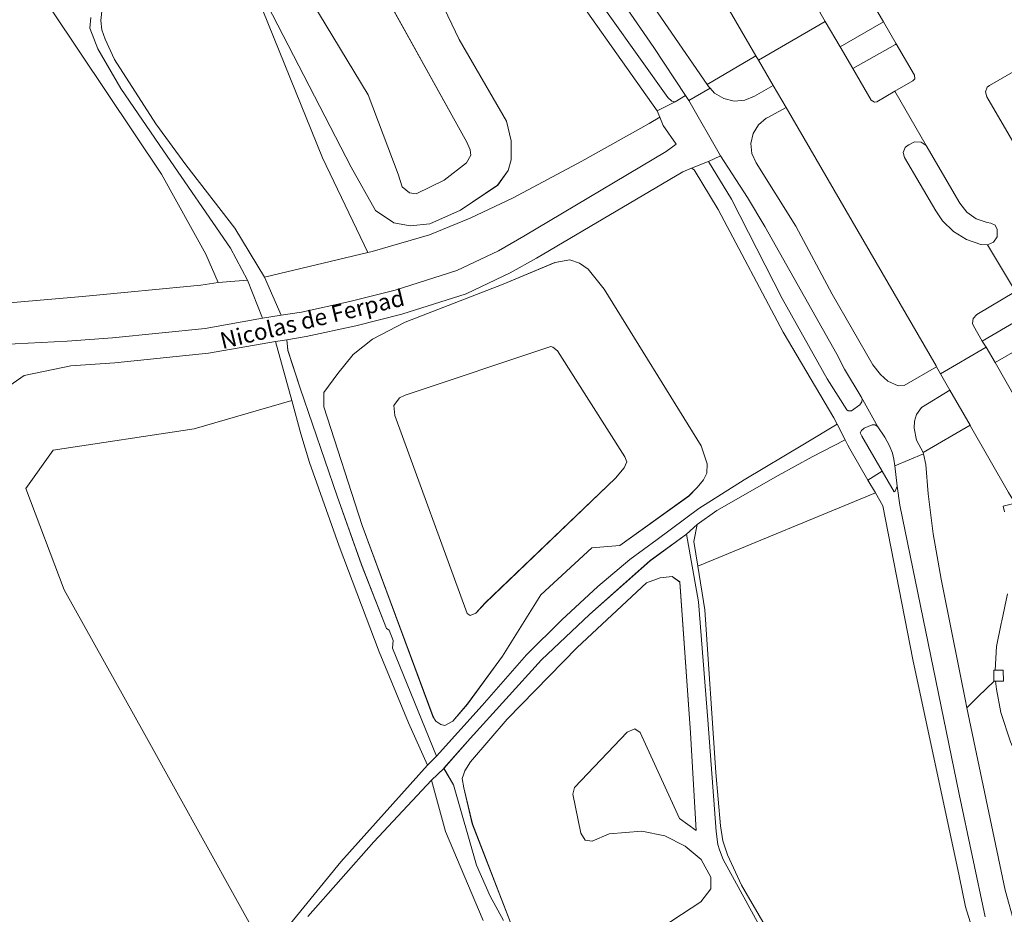
# Model space of a CAD drawing. Units: metres. Extents: x 75951 to 81115, y 447951 to 454170.
# Drawn here: x 77236 to 77355, y 449988 to 450096 of the extents above; entities that cross this region are included whole.
import ezdxf
from ezdxf.enums import TextEntityAlignment as Align

# ---------------------------------------------------------------- set-up
doc = ezdxf.new("R2010")
doc.units = ezdxf.units.M
doc.header["$MEASUREMENT"] = 0
for name, color, linetype, lineweight in [('Begroeid terreindeel_grasland overig_0', 7, 'Continuous', 0), ('Begroeid terreindeel_groenvoorziening_0', 7, 'Continuous', 0), ('Begroeid terreindeel_groenvoorziening_gras- en kruidachtigen_0', 7, 'Continuous', 0), ('Begroeid terreindeel_loofbos_griend en hakhout_0', 7, 'Continuous', 0), ('Onbegroeid terreindeel_gesloten verharding_0', 7, 'Continuous', 0), ('Openbare ruimte label_Weg', 7, 'Continuous', 0), ('Wegdeel_gesloten verharding_0', 7, 'Continuous', 0), ('Wegdeel_gesloten verharding_asfalt_0', 7, 'Continuous', 0), ('Wegdeel_half verhard_0', 7, 'Continuous', 0), ('Wegdeel_open verharding_0', 7, 'Continuous', 0), ('Wegdeel_open verharding_tegels_0', 7, 'Continuous', 0)]:
    doc.layers.add(name, color=color, linetype=linetype, lineweight=lineweight)

# ---------------------------------------------------------------- blocks, each defined once
blk = doc.blocks.new('BGT_lev_stadsdelen_Escamp_REALDWG_1_FMEBLOCK2094')
at = {"layer": 'Begroeid terreindeel_grasland overig_0'}
for points in [[(9.48, -2.13), (-1.25, 17.43), (-1.7, 18.6), (-1.91, 19.27), (-2.08, 20.82), (-3.09, 34.3), (-4.24, 48.54), (-5.67, 56.73), (-10.07, 53.51), (-17.41, 47.01), (-23.17, 41.53), (-31.81, 32.06), (-34.98, 28.45), (-33.82, 26.46), (-31.04, 16.75), (-29.39, 13.03), (-27.79, 10.09)], [(-26.91, 9.83), (-31.54, 21.76), (-32.57, 26.1), (-32.77, 27.21), (-32.62, 27.67), (-32.46, 28.13), (-31.77, 29.25), (-27.33, 34.37), (-18.89, 43.05), (-10.5, 50.82), (-8.85, 51.45), (-7.4, 51.59), (-6.48, 50.94), (-5.21, 32.73), (-4.51, 20.94), (-6.53, 22.41), (-11.26, 32.77), (-11.9, 33.21), (-12.84, 32.83), (-19.2, 26.12), (-19.42, 25.34), (-18.42, 20.63), (-17.91, 19.79), (-17.09, 19.65), (-15.02, 20.53), (-11.06, 20.85), (-8.28, 20.29), (-5.86, 19.06), (-3.92, 17.44), (-2.73, 15.33), (-2.76, 13.89), (-3.94, 12.34), (-9.9, 8.42)]]:
    blk.add_lwpolyline(points, dxfattribs=at)
blk = doc.blocks.new('BGT_lev_stadsdelen_Escamp_REALDWG_1_FMEBLOCK2946')
at = {"layer": 'Begroeid terreindeel_loofbos_griend en hakhout_0'}
for points in [[(-0.08, 19.26), (-4.21, 25.74), (-5.66, 26.72), (-7.54, 26.91), (-12.13, 25.52), (-13.49, 24.36), (-14.71, 22.77), (-16.14, 19.74), (-17.42, 13.84), (-17.51, 10.63), (-16.98, 9.62), (-15.72, 7.17), (-1.81, -19.83), (1.15, -25.06), (3.35, -26.55), (5.33, -26.91), (7.67, -26.67), (11.38, -25.01), (15.88, -21.99), (17.15, -20.21), (17.51, -18.95), (17.51, -16.63), (16.96, -14.27), (11.24, -4.42)], [(12.16, -16.81), (12.56, -17.74), (12.64, -18.37), (12.1, -19.31), (9.41, -21.37), (6.04, -23.03), (5.24, -22.91), (4.35, -22.18), (3.85, -20.68), (0.23, -11.07), (-13.36, 11.41), (-13.8, 12.94), (-13.97, 14.74), (-11.36, 21.23), (-10.53, 22.12), (-9.47, 22.32), (-8.83, 21.68), (-2.7, 9.97)]]:
    blk.add_lwpolyline(points, close=True, dxfattribs=at)
blk = doc.blocks.new('BGT_lev_stadsdelen_Escamp_REALDWG_1_FMEBLOCK4371')
at = {"layer": 'Begroeid terreindeel_grasland overig_0'}
for points in [[(10.71, 24.55), (8.78, 26.96), (7.72, 27.7), (6.55, 28.09), (4.77, 27.77), (-1.49, 25.15), (-13.31, 20.58), (-17.28, 18.54), (-19.61, 16.68), (-21.45, 14.4), (-23.13, 12.09), (-23.13, 10.35), (-18.53, -3.95), (-9.96, -27.03), (-9.6, -27.56), (-9.01, -27.98), (-8.53, -28.09), (-7.57, -27.57), (-5.79, -25.5), (-1.55, -19.73), (3.07, -12.33), (9.22, -6.66), (12.6, -6.36), (20.91, -0.4), (21.94, 0.61), (22.68, 1.54), (23.1, 2.36), (23.13, 3.47), (22.4, 5.64)], [(4.49, 17.55), (5.09, 17.12), (13.21, 4.33), (13.44, 3.72), (13.13, 3.01), (12.06, 1.77), (-3.64, -13.3), (-4.78, -14.54), (-5.48, -14.82), (-5.85, -14.59), (-14.58, 9.31), (-14.67, 10.52), (-14.02, 11.46), (-13.33, 11.78), (4.25, 17.64)]]:
    blk.add_lwpolyline(points, close=True, dxfattribs=at)
blk = doc.blocks.new('BGT_lev_stadsdelen_Escamp_REALDWG_1_FMEBLOCK4386')
at = {"layer": 'Begroeid terreindeel_grasland overig_0'}
for points in [[(18.87, 30.48), (15.95, 35.28), (15.65, 35.47), (14.6, 35.05), (-3.09, 24.61), (-6.27, 22.86), (-11.59, 20.32), (-19.34, 17.88), (-24.91, 16.46), (-30.89, 15.17), (-33.21, 14.78), (-33.11, 13.5), (-31.62, 8.94), (-27.15, -4.12), (-24.2, -12.37), (-21.19, -20.08), (-20.85, -20.29), (-20.38, -21.51), (-20.47, -22.46), (-15.14, -35.47), (-9.64, -29.36), (-4.27, -23.26), (-0.01, -19.02), (4.34, -15.02), (8.18, -11.76), (11.48, -9.34), (16.51, -5.59), (21.98, -2.15), (29.27, 2.22), (33.21, 4.59), (32.8, 5.36), (26.71, 15.69)], [(16.78, 1.96), (17.51, -0.21), (17.49, -1.33), (17.06, -2.15), (16.32, -3.07), (15.29, -4.08), (6.98, -10.04), (3.6, -10.35), (-2.55, -16.01), (-7.17, -23.42), (-11.41, -29.19), (-13.18, -31.26), (-14.15, -31.77), (-14.63, -31.66), (-15.22, -31.24), (-15.58, -30.71), (-24.14, -7.63), (-28.75, 6.66), (-28.75, 8.41), (-27.06, 10.71), (-25.23, 13), (-22.89, 14.86), (-18.92, 16.9), (-7.11, 21.47), (-0.85, 24.08), (0.93, 24.4), (2.1, 24.01), (3.17, 23.28), (5.1, 20.86)]]:
    blk.add_lwpolyline(points, close=True, dxfattribs=at)

msp = doc.modelspace()

# ---------------------------------------------------------------- linework, layer by layer
at = {"layer": 'Begroeid terreindeel_grasland overig_0'}
for points in [[(77301.085, 450055.914), (77300.491, 450056.343), (77300.249, 450056.431), (77282.67, 450050.573), (77281.979, 450050.259), (77281.328, 450049.317), (77281.424, 450048.106), (77290.145, 450024.208), (77290.519, 450023.971), (77291.223, 450024.256), (77292.357, 450025.493), (77308.062, 450040.566), (77309.132, 450041.807), (77309.437, 450042.51), (77309.213, 450043.125)], [(77268.995, 450049.92), (77257.214, 450046.517), (77240.172, 450043.92), (77236.888, 450039.29), (77241.511, 450027.073), (77251.235, 450009.631), (77265.896, 449983.218), (77266.339, 449983.757), (77274.902, 449994.226), (77285.357, 450005.912), (77283.078, 450011.023), (77279.557, 450019.604), (77274.694, 450032.359), (77271.118, 450042.425), (77270.1, 450045.898)], [(77341.522, 450043.562), (77341.161, 450044.453), (77340.582, 450045.516), (77339.724, 450046.758), (77339.702, 450046.793), (77339.426, 450046.966), (77339.059, 450046.994), (77338.081, 450046.577), (77337.786, 450046.319), (77337.612, 450046.012), (77337.793, 450045.625), (77340.28, 450041.379), (77341.701, 450038.892), (77341.842, 450038.966), (77342.066, 450039.598), (77341.784, 450042.025), (77341.687, 450042.861)]]:
    msp.add_lwpolyline(points, close=True, dxfattribs=at)
for points in [[(77355.539, 450038.836), (77350.949, 450046.824), (77350.879, 450046.942), (77345.201, 450043.654), (77345.253, 450043.486), (77345.533, 450042.212), (77345.839, 450038.665), (77346.407, 450033.837), (77347.402, 450028.363), (77350.27, 450013.893), (77350.489, 450012.848), (77351.871, 450014.195), (77353.779, 450016.055), (77353.742, 450016.055), (77353.74, 450017.366), (77353.895, 450017.369), (77354.061, 450020.219), (77354.624, 450023.018), (77354.711, 450023.325), (77355.39, 450026.574)], [(77355.044, 450036.478), (77354.887, 450037.155), (77356.159, 450037.498)], [(77312.422, 449985.496), (77318.387, 449989.417), (77319.57, 449990.97), (77319.599, 449992.41), (77318.408, 449994.519), (77316.47, 449996.136), (77314.042, 449997.367), (77311.27, 449997.926), (77307.306, 449997.606), (77305.239, 449996.728), (77304.414, 449996.872), (77303.907, 449997.708), (77302.911, 450002.417), (77303.128, 450003.201), (77309.486, 450009.908), (77310.423, 450010.29), (77311.064, 450009.85), (77315.793, 449999.494), (77317.813, 449998.02), (77317.112, 450009.812), (77315.846, 450028.015), (77314.927, 450028.674), (77313.475, 450028.529), (77311.828, 450027.902), (77303.432, 450020.125), (77294.992, 450011.454), (77290.561, 450006.333), (77289.867, 450005.212), (77289.711, 450004.749), (77289.554, 450004.285), (77289.754, 450003.179), (77290.791, 449998.843), (77295.414, 449986.905)]]:
    msp.add_lwpolyline(points, dxfattribs=at)
at = {"layer": 'Begroeid terreindeel_groenvoorziening_0'}
msp.add_lwpolyline([(77367.147, 449987.86), (77363.902, 449993.59), (77362.6, 449992.859), (77359.303, 449998.698), (77360.456, 449999.375), (77359.433, 450001.194), (77357.417, 450004.875), (77355.76, 450008.731), (77354.605, 450012.264), (77354.052, 450015.065), (77353.952, 450016.055), (77353.779, 450016.055), (77351.871, 450014.195), (77350.489, 450012.848), (77355.107, 449990.807), (77356.298, 449986.637)], dxfattribs=at)
at = {"layer": 'Begroeid terreindeel_groenvoorziening_gras- en kruidachtigen_0'}
for points in [[(77312.743, 450112.685), (77305.008, 450108.613), (77319.128, 450088.063), (77325.034, 450091.534)], [(77307.522, 450100.088), (77302.456, 450107.271), (77300.382, 450106.179), (77314.388, 450086.473), (77314.89, 450086.062), (77315.259, 450085.957), (77316.533, 450086.726), (77312.7, 450092.54)], [(77328.665, 450085.279), (77326.386, 450084.037), (77326.28, 450083.977), (77325.338, 450083.192), (77324.696, 450082.146), (77324.421, 450080.95), (77324.544, 450079.73), (77325.05, 450078.612), (77329.846, 450070.948), (77334.24, 450062.764), (77339.137, 450054.217), (77340.046, 450053.056), (77340.938, 450052.257), (77342.195, 450051.68), (77342.918, 450051.745), (77346.837, 450053.979), (77346.767, 450054.102)], [(77314.185, 450079.991), (77315.39, 450080.839), (77313.825, 450083.124), (77313.421, 450084.104), (77312.143, 450083.363), (77304.026, 450078.819), (77295.718, 450074.376), (77290.538, 450071.923), (77285.616, 450069.905), (77278.704, 450067.913), (77278.184, 450067.803), (77265.679, 450064.803), (77267.706, 450060.212), (77270.159, 450060.601), (77276.017, 450061.857), (77281.461, 450063.247), (77288.928, 450065.598), (77293.963, 450068.005), (77297.008, 450069.77)], [(77320.749, 450079.446), (77319.297, 450078.749), (77322.091, 450074.208), (77328.203, 450062.224), (77333.629, 450052.52), (77336.002, 450048.797), (77336.181, 450048.661), (77336.571, 450048.679), (77337.578, 450049.405), (77337.822, 450049.762), (77337.833, 450050.094), (77337.731, 450050.352), (77335.72, 450053.699), (77334.796, 450055.515), (77326.096, 450070.931), (77324.014, 450074.437)], [(77263.659, 450064.439), (77260.122, 450064.162), (77258.002, 450063.849), (77243.721, 450062.475), (77219.998, 450060.438), (77216.018, 450060.363), (77217.351, 450058.31), (77222.655, 450056.291), (77229.288, 450056.435), (77241.887, 450057.076), (77247.365, 450057.473), (77258.547, 450058.625), (77265.44, 450059.854)]]:
    msp.add_lwpolyline(points, close=True, dxfattribs=at)
for points in [[(77246.102, 450097.261), (77245.943, 450095.767), (77246.049, 450094.64), (77246.476, 450093.532), (77247.579, 450091.081), (77252.574, 450083.308), (77256.193, 450078.38), (77262.126, 450070.709), (77265.679, 450064.803), (77278.184, 450067.803), (77272.685, 450079.203), (77262.252, 450105.066)], [(77240.081, 450096.96), (77253.278, 450077.23), (77258.612, 450067.579), (77260.122, 450064.162), (77263.659, 450064.439), (77261.595, 450068.304), (77253.508, 450080.057), (77248.35, 450087.596), (77245.561, 450092.352), (77244.604, 450094.846), (77244.746, 450096.13)], [(77292.084, 449987.182), (77287.564, 449997.907), (77285.857, 450004.098), (77278.915, 449996.655), (77270.926, 449987.662)]]:
    msp.add_lwpolyline(points, dxfattribs=at)
at = {"layer": 'Begroeid terreindeel_loofbos_griend en hakhout_0'}
for points in [[(77275.268, 450107.874), (77269.133, 450119.578), (77268.493, 450120.22), (77267.433, 450120.019), (77266.604, 450119.127), (77263.993, 450112.641), (77264.165, 450110.844), (77264.608, 450109.311), (77278.196, 450086.83), (77281.818, 450077.223), (77282.314, 450075.723), (77283.21, 450074.987), (77284.006, 450074.875), (77287.381, 450076.527), (77290.068, 450078.594), (77290.61, 450079.531), (77290.53, 450080.162), (77290.125, 450081.092)], [(77339.458, 450038.773), (77338.552, 450040.326), (77336.367, 450044.074), (77336.122, 450044.551), (77335.802, 450045.169), (77331.815, 450043.109), (77327.727, 450040.861), (77320.32, 450036.656), (77317.937, 450034.965), (77317.545, 450032.908), (77318.018, 450029.947)]]:
    msp.add_lwpolyline(points, close=True, dxfattribs=at)
for points in [[(77277.884, 450117.165), (77289.211, 450093.481), (77294.926, 450083.63), (77295.473, 450081.27), (77295.482, 450078.948), (77295.118, 450077.692), (77293.843, 450075.912), (77289.348, 450072.891), (77285.637, 450071.233), (77283.302, 450070.989), (77281.322, 450071.346), (77279.113, 450072.839), (77276.154, 450078.071), (77262.252, 450105.066), (77272.685, 450079.203), (77278.184, 450067.803), (77278.704, 450067.913), (77285.616, 450069.905), (77290.538, 450071.923), (77295.718, 450074.376), (77304.026, 450078.819), (77312.143, 450083.363), (77313.421, 450084.104), (77313.104, 450084.874), (77300.335, 450102.946)], [(77173.002, 450101.74), (77184.74, 450093.461), (77189.928, 450089.634), (77193.624, 450086.632), (77200.498, 450080.403), (77204.458, 450076.42), (77207.807, 450072.561), (77210.405, 450069.071), (77212.74, 450065.688), (77214.856, 450062.151), (77216.018, 450060.363), (77219.998, 450060.438), (77243.721, 450062.475), (77258.002, 450063.849), (77260.122, 450064.162), (77258.612, 450067.579), (77253.278, 450077.23), (77240.081, 450096.96)], [(77265.896, 449983.218), (77251.235, 450009.631), (77241.511, 450027.073), (77236.888, 450039.29), (77240.172, 450043.92), (77257.214, 450046.517), (77268.995, 450049.92), (77267.042, 450057.028), (77258.953, 450055.651), (77247.628, 450054.485), (77242.296, 450054.098), (77236.688, 450052.947), (77233.473, 450050.739), (77227, 450042.672), (77224.718, 450039.082), (77224.573, 450038.309), (77224.699, 450036.313), (77225.273, 450033.354), (77229.537, 450017.435), (77232.933, 449992.926), (77235.394, 449962.172)], [(77351.443, 449985.206), (77350.315, 449988.826), (77349.575, 449992.544), (77343.959, 450018.682), (77340.363, 450037.22), (77339.458, 450038.773), (77318.018, 450029.947), (77318.864, 450024.659), (77320.185, 450005.044), (77320.743, 449998.599), (77321.015, 449996.786), (77321.596, 449995.084), (77323.276, 449991.433), (77329.964, 449979.959)]]:
    msp.add_lwpolyline(points, dxfattribs=at)
at = {"layer": 'Onbegroeid terreindeel_gesloten verharding_0'}
msp.add_lwpolyline([(77354.857, 450017.389), (77353.895, 450017.369), (77353.74, 450017.366), (77353.742, 450016.055), (77353.779, 450016.055), (77353.952, 450016.055), (77354.925, 450016.056)], close=True, dxfattribs=at)
at = {"layer": 'Wegdeel_gesloten verharding_0'}
for points in [[(77312.743, 450112.685), (77325.034, 450091.534), (77325.338, 450091.011), (77333.396, 450095.681), (77332.754, 450096.783)], [(77338.614, 450098.706), (77340.414, 450095.614), (77341.963, 450092.952), (77344.162, 450089.174), (77344.202, 450088.743), (77343.988, 450088.491), (77341.815, 450087.236), (77345.594, 450080.694), (77349.653, 450073.751), (77350.502, 450072.657), (77351.627, 450071.849), (77352.935, 450071.395), (77353.38, 450071.331), (77353.907, 450071.082), (77354.161, 450070.557), (77354.166, 450070.483), (77354.133, 450069.686), (77353.696, 450069.044), (77353.001, 450068.699), (77356.373, 450063.06)], [(77244.746, 450096.13), (77244.604, 450094.846), (77245.561, 450092.352), (77248.35, 450087.596), (77253.508, 450080.057), (77261.595, 450068.304), (77263.659, 450064.439), (77265.44, 450059.854), (77267.706, 450060.212), (77265.679, 450064.803), (77262.126, 450070.709), (77256.193, 450078.38), (77252.574, 450083.308), (77247.579, 450091.081), (77246.476, 450093.532), (77246.049, 450094.64), (77245.943, 450095.767), (77246.102, 450097.261)], [(77360.71, 450073.189), (77352.914, 450086.585), (77352.739, 450087.161), (77352.953, 450087.723), (77353.239, 450087.954), (77358.448, 450090.938)], [(77418.562, 449942.07), (77370.724, 450025.24), (77356.401, 450050.14), (77353.898, 450054.492), (77352.803, 450056.34), (77347.324, 450053.132), (77348.443, 450051.186), (77350.879, 450046.942), (77350.949, 450046.824), (77355.539, 450038.836), (77356.025, 450037.99), (77365.394, 450021.699), (77365.775, 450021.038), (77374.125, 450006.571), (77378.685, 449998.73), (77419.234, 449928.175)]]:
    msp.add_lwpolyline(points, dxfattribs=at)
msp.add_lwpolyline([(77342.959, 450079.255), (77342.798, 450079.861), (77343.026, 450080.445), (77343.27, 450080.659), (77343.483, 450080.789), (77344.184, 450081.13), (77344.963, 450081.086), (77345.594, 450080.694), (77341.815, 450087.236), (77339.62, 450085.969), (77339.331, 450085.923), (77338.944, 450086.16), (77336.72, 450089.976), (77335.197, 450092.59), (77333.396, 450095.681), (77325.338, 450091.011), (77327.116, 450087.947), (77328.665, 450085.279), (77346.767, 450054.102), (77346.837, 450053.979), (77347.324, 450053.132), (77352.803, 450056.34), (77352.355, 450057.096), (77351.281, 450058.928), (77351.175, 450059.215), (77351.25, 450059.833), (77351.678, 450060.285), (77356.373, 450063.06), (77353.001, 450068.699), (77352.226, 450068.739), (77352.182, 450068.754), (77350.448, 450069.359), (77348.886, 450070.325), (77347.57, 450071.605), (77346.736, 450072.813)], close=True, dxfattribs=at)
at = {"layer": 'Wegdeel_gesloten verharding_asfalt_0'}
for points in [[(77307.522, 450100.088), (77312.7, 450092.54), (77316.533, 450086.726), (77316.923, 450086.134), (77319.482, 450087.617), (77319.294, 450087.821), (77319.128, 450088.063), (77305.008, 450108.613)], [(77300.335, 450102.946), (77313.104, 450084.874), (77315.259, 450085.957), (77314.89, 450086.062), (77314.388, 450086.473), (77300.382, 450106.179)], [(77233.473, 450050.739), (77236.688, 450052.947), (77242.296, 450054.098), (77247.628, 450054.485), (77258.953, 450055.651), (77267.042, 450057.028), (77268.412, 450057.261), (77270.726, 450057.654), (77276.703, 450058.936), (77282.277, 450060.359), (77290.025, 450062.799), (77295.348, 450065.343), (77298.527, 450067.093), (77316.217, 450077.528), (77317.262, 450077.949), (77319.194, 450078.709), (77319.297, 450078.749), (77320.749, 450079.446), (77316.923, 450086.134), (77316.533, 450086.726), (77315.259, 450085.957), (77313.104, 450084.874), (77313.421, 450084.104), (77313.825, 450083.124), (77315.39, 450080.839), (77314.185, 450079.991), (77297.008, 450069.77), (77293.963, 450068.005), (77288.928, 450065.598), (77281.461, 450063.247), (77276.017, 450061.857), (77270.159, 450060.601), (77267.706, 450060.212), (77265.44, 450059.854), (77258.547, 450058.625), (77247.365, 450057.473), (77241.887, 450057.076), (77229.288, 450056.435)], [(77356.298, 449986.637), (77355.107, 449990.807), (77350.489, 450012.848), (77350.27, 450013.893), (77347.402, 450028.363), (77346.407, 450033.837), (77345.839, 450038.665), (77345.533, 450042.212), (77345.253, 450043.486), (77341.784, 450042.025), (77342.066, 450039.598), (77342.384, 450037.291), (77349.579, 450002.397), (77352.699, 449987.621)], [(77352.699, 449987.621), (77349.579, 450002.397), (77342.384, 450037.291), (77342.066, 450039.598), (77341.842, 450038.966), (77341.701, 450038.892), (77340.28, 450041.379), (77338.552, 450040.326), (77339.458, 450038.773), (77340.363, 450037.22), (77343.959, 450018.682), (77349.575, 449992.544), (77350.315, 449988.826), (77351.443, 449985.206)]]:
    msp.add_lwpolyline(points, dxfattribs=at)
for points in [[(77325.338, 450083.192), (77326.28, 450083.977), (77326.386, 450084.037), (77328.665, 450085.279), (77327.116, 450087.947), (77324.868, 450086.652), (77323.674, 450086.164), (77322.389, 450086.064), (77321.134, 450086.36), (77320.029, 450087.024), (77319.482, 450087.617), (77316.923, 450086.134), (77320.749, 450079.446), (77324.014, 450074.437), (77326.096, 450070.931), (77334.796, 450055.515), (77335.72, 450053.699), (77337.731, 450050.352), (77339.724, 450046.758), (77340.582, 450045.516), (77341.161, 450044.453), (77341.522, 450043.562), (77341.687, 450042.861), (77341.784, 450042.025), (77345.253, 450043.486), (77345.201, 450043.654), (77344.416, 450045.118), (77344.128, 450046.572), (77344.152, 450047.41), (77344.42, 450048.24), (77345.014, 450049.076), (77348.443, 450051.186), (77347.324, 450053.132), (77346.837, 450053.979), (77342.918, 450051.745), (77342.195, 450051.68), (77340.938, 450052.257), (77340.046, 450053.056), (77339.137, 450054.217), (77334.24, 450062.764), (77329.846, 450070.948), (77325.05, 450078.612), (77324.544, 450079.73), (77324.421, 450080.95), (77324.696, 450082.146)], [(77322.091, 450074.208), (77319.297, 450078.749), (77319.194, 450078.709), (77317.262, 450077.949), (77317.569, 450077.761), (77320.485, 450072.956), (77328.332, 450058.171), (77334.419, 450047.845), (77334.822, 450047.065), (77335.802, 450045.169), (77336.122, 450044.551), (77336.367, 450044.074), (77338.552, 450040.326), (77340.28, 450041.379), (77337.793, 450045.625), (77337.612, 450046.012), (77337.786, 450046.319), (77338.081, 450046.577), (77339.059, 450046.994), (77339.426, 450046.966), (77339.702, 450046.793), (77339.724, 450046.758), (77337.731, 450050.352), (77337.833, 450050.094), (77337.822, 450049.762), (77337.578, 450049.405), (77336.571, 450048.679), (77336.181, 450048.661), (77336.002, 450048.797), (77333.629, 450052.52), (77328.203, 450062.224)]]:
    msp.add_lwpolyline(points, close=True, dxfattribs=at)
at = {"layer": 'Wegdeel_half verhard_0'}
for points in [[(77329.964, 449979.959), (77323.276, 449991.433), (77321.596, 449995.084), (77321.015, 449996.786), (77320.743, 449998.599), (77320.185, 450005.044), (77318.864, 450024.659), (77318.018, 450029.947), (77317.545, 450032.908), (77317.937, 450034.965), (77316.66, 450033.81), (77318.09, 450025.616), (77319.236, 450011.381), (77320.243, 449997.9), (77320.413, 449996.349), (77320.625, 449995.681), (77321.079, 449994.512), (77331.807, 449974.95)], [(77294.541, 449987.171), (77292.934, 449990.109), (77291.288, 449993.831), (77288.511, 450003.543), (77287.348, 450005.527), (77285.857, 450004.098), (77287.564, 449997.907), (77292.084, 449987.182)]]:
    msp.add_lwpolyline(points, dxfattribs=at)
at = {"layer": 'Wegdeel_open verharding_0'}
msp.add_lwpolyline([(77281.146, 450020.016), (77281.232, 450020.97), (77280.764, 450022.193), (77280.428, 450022.402), (77277.421, 450030.107), (77274.463, 450038.357), (77269.994, 450051.418), (77268.51, 450055.976), (77268.412, 450057.261), (77267.042, 450057.028), (77268.995, 450049.92), (77270.1, 450045.898), (77271.118, 450042.425), (77274.694, 450032.359), (77279.557, 450019.604), (77283.078, 450011.023), (77285.357, 450005.912), (77286.478, 450007.011)], close=True, dxfattribs=at)
for points in [[(77270.926, 449987.662), (77278.915, 449996.655), (77285.857, 450004.098), (77287.348, 450005.527), (77290.512, 450009.143), (77299.155, 450018.605), (77304.921, 450024.086), (77312.26, 450030.592), (77316.66, 450033.81), (77317.937, 450034.965), (77320.32, 450036.656), (77327.727, 450040.861), (77331.815, 450043.109), (77335.802, 450045.169), (77334.822, 450047.065), (77330.883, 450044.703), (77323.597, 450040.333), (77318.129, 450036.889), (77313.096, 450033.14), (77309.8, 450030.723), (77305.959, 450027.456), (77301.602, 450023.456), (77297.342, 450019.22), (77291.978, 450013.122), (77286.478, 450007.011), (77285.357, 450005.912), (77274.902, 449994.226), (77266.339, 449983.757)], [(77356.159, 450037.498), (77354.887, 450037.155), (77355.044, 450036.478)], [(77355.39, 450026.574), (77354.711, 450023.325), (77354.624, 450023.018), (77354.061, 450020.219), (77353.895, 450017.369), (77354.857, 450017.389), (77354.925, 450016.056), (77353.952, 450016.055), (77354.052, 450015.065), (77354.605, 450012.264), (77355.76, 450008.731)]]:
    msp.add_lwpolyline(points, dxfattribs=at)
at = {"layer": 'Wegdeel_open verharding_tegels_0'}
for points in [[(77338.614, 450098.706), (77337.959, 450099.831), (77332.754, 450096.783), (77333.396, 450095.681), (77335.197, 450092.59), (77340.414, 450095.614)], [(77341.963, 450092.952), (77340.414, 450095.614), (77335.197, 450092.59), (77336.72, 450089.976), (77341.863, 450092.88)], [(77344.162, 450089.174), (77341.963, 450092.952), (77341.863, 450092.88), (77336.72, 450089.976), (77338.944, 450086.16), (77339.331, 450085.923), (77339.62, 450085.969), (77341.815, 450087.236), (77343.988, 450088.491), (77344.202, 450088.743)], [(77325.338, 450091.011), (77325.034, 450091.534), (77319.128, 450088.063), (77319.294, 450087.821), (77319.482, 450087.617), (77320.029, 450087.024), (77321.134, 450086.36), (77322.389, 450086.064), (77323.674, 450086.164), (77324.868, 450086.652), (77327.116, 450087.947)], [(77358.448, 450090.938), (77353.239, 450087.954), (77352.953, 450087.723), (77352.739, 450087.161), (77352.914, 450086.585), (77360.71, 450073.189), (77360.898, 450072.947), (77361.467, 450072.677), (77362.085, 450072.794), (77366.988, 450076.786)], [(77345.594, 450080.694), (77344.963, 450081.086), (77344.184, 450081.13), (77343.483, 450080.789), (77343.27, 450080.659), (77343.026, 450080.445), (77342.798, 450079.861), (77342.959, 450079.255), (77346.736, 450072.813), (77347.57, 450071.605), (77348.886, 450070.325), (77350.448, 450069.359), (77352.182, 450068.754), (77352.226, 450068.739), (77353.001, 450068.699), (77353.696, 450069.044), (77354.133, 450069.686), (77354.166, 450070.483), (77354.161, 450070.557), (77353.907, 450071.082), (77353.38, 450071.331), (77352.935, 450071.395), (77351.627, 450071.849), (77350.502, 450072.657), (77349.653, 450073.751)], [(77360.111, 450061.629), (77358.777, 450063.897), (77358.416, 450064.14), (77358.094, 450064.077), (77356.373, 450063.06), (77351.678, 450060.285), (77351.25, 450059.833), (77351.175, 450059.215), (77351.281, 450058.928), (77352.355, 450057.096)], [(77361.596, 450058.938), (77361.631, 450058.993), (77360.547, 450060.873), (77360.111, 450061.629), (77352.355, 450057.096), (77352.803, 450056.34), (77353.898, 450054.492)], [(77361.631, 450058.993), (77361.596, 450058.938), (77353.898, 450054.492), (77356.401, 450050.14), (77364.159, 450054.633)], [(77348.443, 450051.186), (77345.014, 450049.076), (77344.42, 450048.24), (77344.152, 450047.41), (77344.128, 450046.572), (77344.416, 450045.118), (77345.201, 450043.654), (77350.879, 450046.942)]]:
    msp.add_lwpolyline(points, close=True, dxfattribs=at)

# ---------------------------------------------------------------- block references
at = {"layer": 'Begroeid terreindeel_grasland overig_0'}
for name, p in [('BGT_lev_stadsdelen_Escamp_REALDWG_1_FMEBLOCK4386', (77301.617, 450042.48)), ('BGT_lev_stadsdelen_Escamp_REALDWG_1_FMEBLOCK4371', (77296, 450038.795)), ('BGT_lev_stadsdelen_Escamp_REALDWG_1_FMEBLOCK2094', (77322.326, 449977.08))]:
    msp.add_blockref(name, p, dxfattribs=at)
at = {"layer": 'Begroeid terreindeel_loofbos_griend en hakhout_0'}
msp.add_blockref('BGT_lev_stadsdelen_Escamp_REALDWG_1_FMEBLOCK2946', (77277.967, 450097.9), dxfattribs=at)

# ---------------------------------------------------------------- texts
at = {"layer": 'Openbare ruimte label_Weg'}
msp.add_text('Nicolas de Ferpad', height=2, rotation=13.48013, dxfattribs=at).set_placement((77271.517, 450059.491), align=Align.MIDDLE)

doc.saveas('drawing.dxf')
